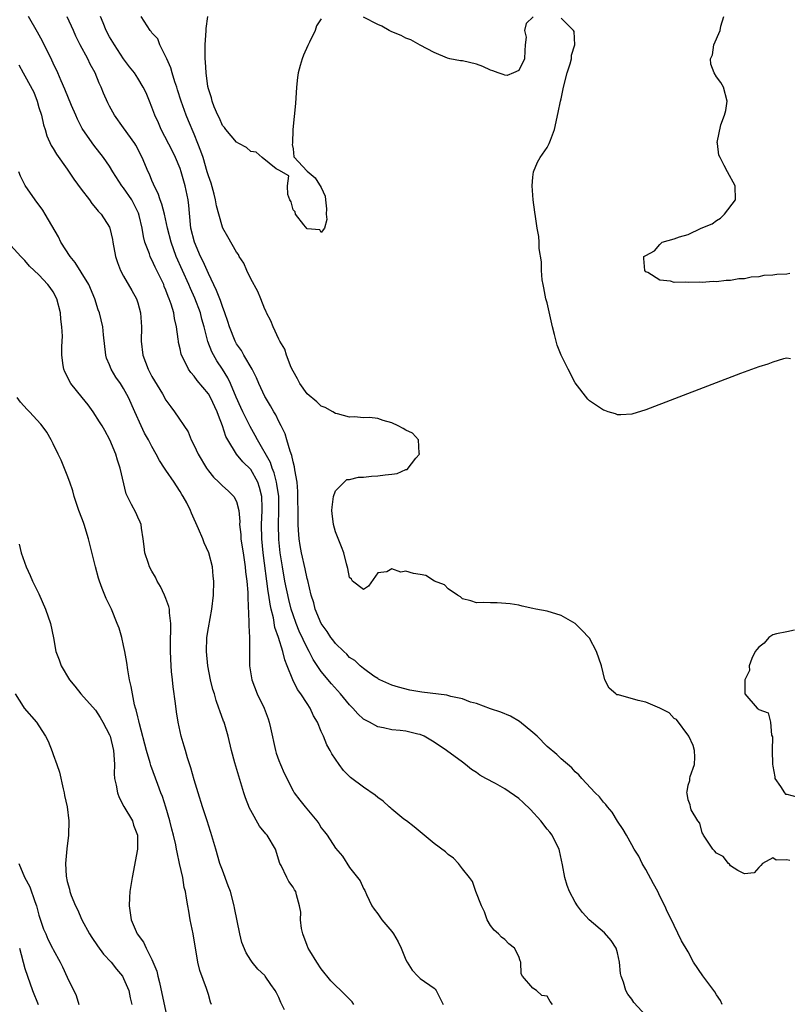
# Model space of a CAD drawing. Units: inches. Extents: x 2559000 to 2562000, y 1551000 to 1554000.
# Drawn here: x 2559538 to 2559647, y 1553163 to 1553303 of the extents above; entities that cross this region are included whole.
import ezdxf

# ---------------------------------------------------------------- set-up
doc = ezdxf.new("R2010")
doc.units = ezdxf.units.IN
doc.header["$MEASUREMENT"] = 0
doc.layers.add('LD25591551_2ft', color=33, linetype='Continuous')

msp = doc.modelspace()

# ---------------------------------------------------------------- linework, layer by layer
at = {"layer": 'LD25591551_2ft'}
for points, elevation in [([(2559613.77, 1553163), (2559613.44, 1553163.44), (2559613, 1553164.18), (2559612.26, 1553164.26), (2559611.52, 1553165), (2559611, 1553165.29), (2559609.54, 1553167), (2559609.33, 1553167.33), (2559609.27, 1553169), (2559609.18, 1553169.18), (2559609, 1553169.79), (2559608.37, 1553171), (2559607.58, 1553171.58), (2559607, 1553172.22), (2559606.54, 1553172.54), (2559606.12, 1553173), (2559605.51, 1553173.51), (2559605, 1553174.19), (2559604.51, 1553175), (2559604.14, 1553176.14), (2559603.69, 1553177), (2559602.93, 1553179), (2559602.44, 1553180.44), (2559602, 1553181), (2559601, 1553182.23), (2559600.44, 1553183), (2559599.75, 1553183.75), (2559599, 1553184.23), (2559598.62, 1553184.62), (2559597, 1553185.83), (2559595.58, 1553187), (2559595, 1553187.45), (2559594.18, 1553188.18), (2559593.08, 1553189), (2559592.72, 1553189.28), (2559591, 1553190.68), (2559590.84, 1553190.84), (2559590.64, 1553191), (2559589.79, 1553191.79), (2559589, 1553192.34), (2559588.65, 1553192.65), (2559587, 1553193.77), (2559585.16, 1553195.16), (2559584.17, 1553196.17), (2559583.54, 1553197), (2559583, 1553197.78), (2559582.52, 1553198.52), (2559582.26, 1553199), (2559581.8, 1553199.8), (2559581.3, 1553201), (2559581, 1553201.68), (2559580.47, 1553203), (2559579.91, 1553203.91), (2559579.44, 1553205), (2559579, 1553205.64), (2559578.13, 1553207), (2559577.64, 1553207.64), (2559576.99, 1553208.99), (2559576.18, 1553211), (2559575.82, 1553211.82), (2559575.55, 1553213), (2559574.93, 1553215), (2559574.44, 1553216.44), (2559574.23, 1553217.77), (2559573.91, 1553219), (2559573.74, 1553219.74), (2559573.59, 1553221), (2559573.5, 1553221.5), (2559572.76, 1553227), (2559572.57, 1553229), (2559572.53, 1553231), (2559572.64, 1553233), (2559572.61, 1553233.39), (2559572.58, 1553235), (2559572.25, 1553236.25), (2559572.01, 1553237), (2559571, 1553238.81), (2559569.91, 1553239.91), (2559568.99, 1553240.99), (2559567.75, 1553243), (2559567.5, 1553243.5), (2559567.03, 1553245), (2559566.44, 1553246.44), (2559566.27, 1553247), (2559565.32, 1553249), (2559565, 1553249.53), (2559563.43, 1553251.43), (2559563, 1553252.04), (2559562.53, 1553252.53), (2559562.19, 1553253), (2559561.43, 1553254.57), (2559561.19, 1553255), (2559561.14, 1553255.14), (2559561, 1553255.9), (2559560.78, 1553256.78), (2559560.75, 1553257), (2559560.74, 1553257.26), (2559560.5, 1553259), (2559560.19, 1553260.19), (2559560.1, 1553261), (2559559.75, 1553262.25), (2559559.47, 1553263), (2559559.32, 1553263.32), (2559559, 1553264.21), (2559558.76, 1553264.76), (2559558.67, 1553265), (2559557.47, 1553267.47), (2559557, 1553268.52), (2559556.82, 1553268.83), (2559556.75, 1553269), (2559556.64, 1553269.36), (2559556.02, 1553271), (2559555.8, 1553271.8), (2559555.62, 1553273), (2559555.21, 1553274.79), (2559555.11, 1553275.11), (2559554.45, 1553276.45), (2559554.14, 1553277), (2559553, 1553278.72), (2559552.76, 1553279), (2559551.46, 1553281), (2559551, 1553281.78), (2559550.16, 1553283), (2559548.77, 1553284.77), (2559547.22, 1553287), (2559547.14, 1553287.14), (2559546.46, 1553288.46), (2559546.22, 1553289), (2559545.62, 1553290.38), (2559544.68, 1553292.68), (2559544.14, 1553293.86), (2559543.65, 1553295), (2559543, 1553296.37), (2559542.81, 1553296.81), (2559541.48, 1553299.48), (2559540.77, 1553300.77), (2559539.53, 1553303)], 6810), ([(2559627, 1553161.46), (2559625.29, 1553163.29), (2559625, 1553163.75), (2559624.47, 1553164.47), (2559624.19, 1553165), (2559623.83, 1553166.17), (2559623.5, 1553167), (2559623.41, 1553167.41), (2559623.29, 1553169), (2559623, 1553170.33), (2559622.82, 1553171), (2559622.08, 1553172.08), (2559621.14, 1553173.14), (2559618.95, 1553175), (2559618.03, 1553176.03), (2559617.32, 1553177), (2559617, 1553177.52), (2559616.19, 1553179), (2559615.85, 1553179.85), (2559615.54, 1553181), (2559615.2, 1553182.8), (2559614.77, 1553184.77), (2559614.71, 1553185), (2559614.39, 1553185.61), (2559613.71, 1553187), (2559613.4, 1553187.4), (2559613, 1553187.86), (2559612.14, 1553189), (2559610.64, 1553190.64), (2559609.64, 1553191.64), (2559609, 1553192.17), (2559607, 1553193.56), (2559605.68, 1553194.32), (2559604.35, 1553195), (2559603.49, 1553195.49), (2559603, 1553195.86), (2559602.31, 1553196.31), (2559601.45, 1553197), (2559601, 1553197.32), (2559598.76, 1553199), (2559597, 1553200.17), (2559595.57, 1553201), (2559595, 1553201.25), (2559594.68, 1553201.32), (2559593, 1553201.75), (2559592.19, 1553201.81), (2559591, 1553201.94), (2559589.82, 1553202.18), (2559589, 1553202.33), (2559587.82, 1553203), (2559587.27, 1553203.27), (2559587, 1553203.45), (2559586.19, 1553204.19), (2559585.47, 1553205), (2559585, 1553205.47), (2559583.74, 1553207), (2559582.44, 1553208.44), (2559581, 1553210.2), (2559579.87, 1553211.87), (2559579.29, 1553213), (2559579, 1553213.53), (2559577.89, 1553215.89), (2559577.45, 1553217), (2559577, 1553218.23), (2559576.75, 1553219), (2559576.39, 1553220.39), (2559575.86, 1553223), (2559575.49, 1553225), (2559575.19, 1553227), (2559575, 1553228.88), (2559574.94, 1553231), (2559575, 1553233), (2559574.98, 1553235), (2559574.73, 1553236.73), (2559574.67, 1553237), (2559574.34, 1553238.34), (2559574.04, 1553239), (2559573.8, 1553239.8), (2559571.96, 1553243), (2559571.64, 1553243.64), (2559570.91, 1553244.91), (2559569.88, 1553247), (2559569.6, 1553247.6), (2559568.94, 1553249.06), (2559568.14, 1553251), (2559567.78, 1553251.78), (2559567.01, 1553253), (2559566.19, 1553254.19), (2559565.48, 1553255.48), (2559564.94, 1553256.94), (2559564.42, 1553259), (2559564.1, 1553260.1), (2559563.87, 1553261), (2559563.08, 1553263.08), (2559562.45, 1553264.45), (2559562.22, 1553265), (2559560.45, 1553269), (2559559.72, 1553271), (2559559.2, 1553273), (2559558.77, 1553275), (2559558.42, 1553276.42), (2559558.18, 1553277), (2559557.9, 1553277.9), (2559557.32, 1553279), (2559557.23, 1553279.23), (2559557, 1553279.75), (2559556.65, 1553280.65), (2559556.46, 1553281), (2559555.64, 1553283), (2559554.74, 1553284.74), (2559554.58, 1553285), (2559553, 1553287.24), (2559551.72, 1553289), (2559551, 1553290.27), (2559550.75, 1553290.75), (2559550.13, 1553292.13), (2559549.82, 1553293), (2559549.55, 1553293.55), (2559548.95, 1553295), (2559548.26, 1553296.26), (2559547.91, 1553297), (2559546.84, 1553299), (2559546.23, 1553300.23), (2559545.87, 1553301), (2559545, 1553302.95)], 6808), ([(2559637.81, 1553163), (2559637.58, 1553163.58), (2559637, 1553164.38), (2559636.8, 1553164.8), (2559635.06, 1553167.06), (2559633.75, 1553169), (2559633, 1553170.44), (2559632.04, 1553172.04), (2559631, 1553174.17), (2559630.66, 1553175), (2559630.09, 1553176.09), (2559629.71, 1553177), (2559629, 1553178.35), (2559628.69, 1553179), (2559628.08, 1553180.08), (2559627, 1553182.11), (2559626.47, 1553183), (2559626.01, 1553184.01), (2559625.35, 1553185), (2559625, 1553185.61), (2559624.26, 1553187), (2559623.79, 1553187.79), (2559623, 1553188.99), (2559622.25, 1553190.25), (2559621.56, 1553191), (2559621.35, 1553191.35), (2559621, 1553191.67), (2559620.44, 1553192.44), (2559619.8, 1553193), (2559617.95, 1553195), (2559617.52, 1553195.52), (2559617, 1553195.98), (2559616.52, 1553196.51), (2559615, 1553197.82), (2559614.4, 1553198.4), (2559613, 1553199.57), (2559611.59, 1553201), (2559611, 1553201.53), (2559609.11, 1553203.11), (2559607.84, 1553203.84), (2559606.44, 1553204.44), (2559605, 1553204.89), (2559603, 1553205.66), (2559602.16, 1553205.84), (2559601, 1553206.3), (2559599.37, 1553206.63), (2559598.82, 1553206.82), (2559595.26, 1553207.26), (2559593.55, 1553207.55), (2559591.94, 1553207.94), (2559591, 1553208.26), (2559589.32, 1553209), (2559589.12, 1553209.12), (2559589, 1553209.18), (2559588.47, 1553209.53), (2559587, 1553210.59), (2559586.52, 1553211), (2559585.75, 1553211.75), (2559585, 1553212.19), (2559584.62, 1553212.62), (2559584.18, 1553213), (2559583, 1553214.15), (2559582.65, 1553214.65), (2559582.38, 1553215), (2559581.85, 1553215.85), (2559581, 1553216.98), (2559580.16, 1553219), (2559579.93, 1553219.93), (2559579.58, 1553221), (2559579.08, 1553223.08), (2559579, 1553223.38), (2559578.72, 1553224.72), (2559578.2, 1553227), (2559578.02, 1553228.02), (2559577.88, 1553229), (2559577.8, 1553230.2), (2559577.73, 1553231), (2559577.71, 1553231.71), (2559577.7, 1553235.7), (2559577.57, 1553237), (2559577.24, 1553238.76), (2559577.2, 1553239.2), (2559577, 1553239.87), (2559576.81, 1553240.81), (2559576.59, 1553241.41), (2559576.14, 1553243), (2559575.87, 1553243.87), (2559575.34, 1553245), (2559575, 1553245.63), (2559574.55, 1553246.55), (2559574.28, 1553247), (2559573.83, 1553247.83), (2559573.09, 1553249), (2559573, 1553249.17), (2559572.15, 1553251), (2559571.81, 1553251.81), (2559571.22, 1553253), (2559570.05, 1553255), (2559569.68, 1553255.68), (2559569, 1553256.63), (2559568.79, 1553257), (2559568, 1553259), (2559567.78, 1553259.78), (2559567.36, 1553261), (2559567, 1553261.9), (2559566.74, 1553262.74), (2559566.18, 1553264.18), (2559565, 1553266.57), (2559564.27, 1553268.27), (2559563.91, 1553269), (2559563.03, 1553271), (2559562.53, 1553273), (2559562.46, 1553273.54), (2559562.23, 1553276.23), (2559562.13, 1553277), (2559561.73, 1553279), (2559561.16, 1553281), (2559561, 1553281.45), (2559560.34, 1553283), (2559559.9, 1553283.9), (2559558.32, 1553287), (2559557.92, 1553287.92), (2559557.42, 1553289), (2559557, 1553290.17), (2559556.64, 1553291), (2559556.17, 1553292.17), (2559555.75, 1553293), (2559555, 1553294.25), (2559554.52, 1553295), (2559553.85, 1553295.85), (2559553, 1553297.02), (2559551.68, 1553299), (2559551, 1553300.13), (2559550.54, 1553301), (2559550.11, 1553302.11), (2559549.73, 1553303)], 6806), ([(2559647.41, 1553183.41), (2559647, 1553183.48), (2559645.45, 1553183.45), (2559645, 1553183.76), (2559643.54, 1553183), (2559643.3, 1553182.7), (2559643, 1553182.4), (2559642.36, 1553181.64), (2559641, 1553181.49), (2559640.02, 1553181.98), (2559639, 1553182.67), (2559638.87, 1553182.87), (2559638.71, 1553183), (2559637.95, 1553183.95), (2559637, 1553184.44), (2559636.75, 1553184.75), (2559636.52, 1553185), (2559635.44, 1553186.56), (2559635.16, 1553187), (2559635.15, 1553187.15), (2559635, 1553187.34), (2559634.67, 1553188.67), (2559634.38, 1553189), (2559633.41, 1553190.59), (2559633.31, 1553191), (2559633.28, 1553191.28), (2559633, 1553191.98), (2559632.88, 1553192.88), (2559632.83, 1553193), (2559632.84, 1553193.16), (2559633, 1553194.1), (2559633.25, 1553194.75), (2559633.25, 1553195), (2559633.29, 1553195.29), (2559633.89, 1553197), (2559633.96, 1553198.04), (2559633.91, 1553199), (2559633.69, 1553199.69), (2559633.09, 1553201), (2559631.37, 1553203.37), (2559631, 1553203.54), (2559630.32, 1553204.32), (2559628.97, 1553204.97), (2559627, 1553205.82), (2559625.92, 1553206.08), (2559623.14, 1553206.86), (2559622.9, 1553206.9), (2559622.73, 1553207), (2559621.8, 1553207.8), (2559621.19, 1553209), (2559620.73, 1553211), (2559620.03, 1553213), (2559619, 1553214.9), (2559618.93, 1553215), (2559618, 1553216), (2559617, 1553217), (2559615, 1553218.11), (2559613, 1553218.72), (2559611.42, 1553219), (2559611, 1553219.13), (2559609.46, 1553219.46), (2559609, 1553219.58), (2559607.78, 1553219.78), (2559605.93, 1553219.93), (2559605, 1553219.9), (2559603.95, 1553219.95), (2559603, 1553219.89), (2559602.22, 1553220.22), (2559601, 1553220.46), (2559600.74, 1553220.74), (2559600.32, 1553221), (2559599, 1553221.9), (2559598.47, 1553222.47), (2559597.04, 1553223), (2559595.8, 1553223.8), (2559595, 1553223.91), (2559594.09, 1553224.09), (2559593, 1553224.39), (2559592.27, 1553224.27), (2559591, 1553224.75), (2559590.3, 1553224.3), (2559589, 1553224.17), (2559587.71, 1553222.29), (2559587, 1553221.79), (2559585.43, 1553223), (2559585.28, 1553223.28), (2559585, 1553223.49), (2559584.79, 1553224.79), (2559584.57, 1553225.43), (2559584.19, 1553227), (2559583.86, 1553227.86), (2559583, 1553229.99), (2559582.75, 1553231), (2559582.56, 1553232.56), (2559582.52, 1553233), (2559582.54, 1553233.46), (2559582.72, 1553235), (2559583, 1553235.77), (2559584.23, 1553237), (2559584.63, 1553237.37), (2559585, 1553237.41), (2559586.27, 1553237.73), (2559587, 1553237.72), (2559588.14, 1553237.86), (2559589, 1553237.91), (2559590.07, 1553238.07), (2559591, 1553238.14), (2559591.78, 1553238.22), (2559593, 1553238.79), (2559593.18, 1553238.82), (2559594.42, 1553240.42), (2559594.91, 1553241), (2559594.88, 1553241.12), (2559594.79, 1553243), (2559593.95, 1553243.95), (2559593, 1553244.38), (2559592.61, 1553244.61), (2559591.91, 1553245), (2559591, 1553245.44), (2559589.77, 1553245.77), (2559589, 1553246.02), (2559587.83, 1553246.17), (2559587, 1553246.15), (2559585.72, 1553246.28), (2559585, 1553246.21), (2559583.32, 1553246.68), (2559583, 1553246.74), (2559582.62, 1553247), (2559581.57, 1553247.57), (2559581, 1553247.78), (2559580.38, 1553248.38), (2559579, 1553249.55), (2559577.98, 1553251), (2559577.65, 1553251.65), (2559577, 1553252.74), (2559576.75, 1553253.25), (2559576.08, 1553255), (2559575.84, 1553255.84), (2559575.14, 1553257), (2559575, 1553257.28), (2559574.19, 1553259), (2559573.87, 1553259.87), (2559573.26, 1553261), (2559573.19, 1553261.19), (2559573, 1553261.53), (2559572.45, 1553263), (2559572.02, 1553264.02), (2559571, 1553265.84), (2559570.45, 1553267), (2559570.02, 1553268.02), (2559569.38, 1553269), (2559569.26, 1553269.26), (2559569, 1553269.61), (2559567.78, 1553271.78), (2559567.06, 1553273), (2559567, 1553273.13), (2559566.48, 1553275), (2559566.18, 1553276.18), (2559566.03, 1553277), (2559565.83, 1553277.83), (2559565.38, 1553279.38), (2559565, 1553280.44), (2559564.85, 1553281), (2559564.25, 1553283), (2559563.93, 1553283.93), (2559563.53, 1553285), (2559563, 1553286.34), (2559562.2, 1553288.2), (2559561.88, 1553289), (2559561.16, 1553291), (2559560.62, 1553292.62), (2559560.52, 1553293), (2559560.26, 1553293.74), (2559559.87, 1553295), (2559559.7, 1553295.7), (2559559.1, 1553297), (2559559, 1553297.28), (2559558.14, 1553299), (2559557.83, 1553299.83), (2559557, 1553300.69), (2559556.88, 1553300.88), (2559556.77, 1553301), (2559555.48, 1553303)], 6804), ([(2559581, 1553302.67), (2559580.35, 1553301.65), (2559580.14, 1553301), (2559579.35, 1553299.35), (2559579.11, 1553298.89), (2559578.48, 1553297.52), (2559578.28, 1553297), (2559578.03, 1553296.03), (2559577.73, 1553295), (2559577.64, 1553294.36), (2559577.5, 1553293), (2559577.34, 1553290.66), (2559576.98, 1553287), (2559576.95, 1553285.05), (2559576.86, 1553284.86), (2559577, 1553284.26), (2559577.13, 1553283.13), (2559579, 1553281.1), (2559580.15, 1553280.15), (2559581, 1553278.77), (2559581.56, 1553277.56), (2559581.59, 1553277), (2559581.73, 1553275.73), (2559581.7, 1553275), (2559581.79, 1553274.21), (2559581.44, 1553273), (2559581, 1553272.37), (2559580.78, 1553272.78), (2559579, 1553272.93), (2559578.54, 1553273.46), (2559577.34, 1553275), (2559577.32, 1553275.32), (2559577, 1553275.59), (2559576.74, 1553276.74), (2559576.57, 1553277), (2559576.25, 1553277.75), (2559576.2, 1553279), (2559576.43, 1553280.43), (2559575, 1553281.2), (2559574.6, 1553281.4), (2559572.63, 1553283), (2559571.76, 1553283.76), (2559571, 1553283.87), (2559570.43, 1553284.43), (2559569.31, 1553285), (2559569, 1553285.18), (2559567.48, 1553287), (2559567.29, 1553287.29), (2559567, 1553287.54), (2559566.57, 1553288.57), (2559566.33, 1553289), (2559565.81, 1553290.19), (2559565.53, 1553291), (2559565.46, 1553291.46), (2559565, 1553292.75), (2559564.92, 1553293.08), (2559564.67, 1553295), (2559564.59, 1553296.59), (2559564.53, 1553297), (2559564.57, 1553299), (2559564.71, 1553301), (2559564.7, 1553301.3), (2559564.91, 1553303)], 6802), ([(2559611.04, 1553302.96), (2559610.02, 1553301.98), (2559609.82, 1553301), (2559610.05, 1553300.05), (2559609.91, 1553299), (2559609.85, 1553298.15), (2559609.83, 1553297), (2559609, 1553295.36), (2559608.25, 1553295), (2559607.36, 1553294.64), (2559607, 1553294.68), (2559606.79, 1553294.79), (2559606.06, 1553295), (2559605.32, 1553295.32), (2559605, 1553295.38), (2559603.91, 1553295.91), (2559603, 1553296.25), (2559601, 1553296.72), (2559600.73, 1553296.73), (2559599.21, 1553297), (2559598.9, 1553297.1), (2559597, 1553297.88), (2559595, 1553298.92), (2559593.71, 1553299.71), (2559593, 1553299.94), (2559592.31, 1553300.31), (2559591, 1553300.83), (2559590.65, 1553301), (2559589.61, 1553301.61), (2559589, 1553301.84), (2559587, 1553302.9)], 6802), ([(2559647.5, 1553254.5), (2559647, 1553254.57), (2559646.49, 1553254.49), (2559645, 1553254.02), (2559644.28, 1553253.72), (2559643, 1553253.36), (2559640.41, 1553252.41), (2559627, 1553247.28), (2559625, 1553246.66), (2559623.44, 1553246.56), (2559623, 1553246.57), (2559622.69, 1553246.69), (2559621.68, 1553247), (2559621.17, 1553247.17), (2559621, 1553247.21), (2559619, 1553248.52), (2559618.77, 1553248.77), (2559617, 1553251.11), (2559616, 1553253), (2559615, 1553255), (2559614.44, 1553256.44), (2559614.28, 1553257), (2559614.04, 1553257.95), (2559613.76, 1553259), (2559613, 1553262.44), (2559612.85, 1553263), (2559612.54, 1553264.54), (2559612.44, 1553265), (2559612.32, 1553265.68), (2559612.2, 1553267), (2559612.21, 1553268.21), (2559611.9, 1553270.1), (2559611.9, 1553271), (2559611.84, 1553271.84), (2559611.62, 1553273), (2559611.35, 1553274.65), (2559611.28, 1553275.28), (2559611.03, 1553277), (2559610.89, 1553279), (2559611, 1553280.23), (2559611.1, 1553281), (2559611.63, 1553282.37), (2559612.02, 1553283), (2559613, 1553284.43), (2559613.31, 1553285), (2559613.47, 1553285.47), (2559614.07, 1553287), (2559614.59, 1553289.41), (2559614.9, 1553291), (2559615, 1553291.32), (2559615.33, 1553293), (2559615.85, 1553295), (2559616.27, 1553296.27), (2559616.46, 1553297), (2559616.49, 1553297.51), (2559616.96, 1553299), (2559616.86, 1553300.86), (2559616.77, 1553301), (2559615, 1553302.78)], 6802), ([(2559647.43, 1553266.57), (2559647, 1553266.5), (2559645.55, 1553266.45), (2559645, 1553266.33), (2559643.71, 1553266.29), (2559643, 1553266.12), (2559641.92, 1553266.08), (2559641, 1553265.84), (2559640.17, 1553265.83), (2559639, 1553265.58), (2559638.41, 1553265.59), (2559637, 1553265.41), (2559636.55, 1553265.45), (2559635, 1553265.32), (2559634.63, 1553265.37), (2559633, 1553265.29), (2559632.63, 1553265.37), (2559631, 1553265.29), (2559630.51, 1553265.49), (2559629, 1553265.65), (2559627.29, 1553266.71), (2559627, 1553266.83), (2559626.86, 1553267), (2559626.7, 1553268.7), (2559626.74, 1553269), (2559626.93, 1553269.07), (2559627, 1553269.14), (2559628.23, 1553269.77), (2559629, 1553270.69), (2559629.32, 1553271), (2559631, 1553271.47), (2559631.77, 1553271.77), (2559633, 1553272.1), (2559634.85, 1553273), (2559636.38, 1553273.62), (2559637, 1553274.11), (2559637.6, 1553274.4), (2559638.17, 1553275), (2559639.71, 1553277), (2559639.68, 1553279), (2559638.56, 1553281), (2559638.12, 1553281.88), (2559637.52, 1553283), (2559637.37, 1553283.37), (2559637.14, 1553285), (2559637.13, 1553285.13), (2559637.63, 1553287.63), (2559638.14, 1553289), (2559638.34, 1553289.66), (2559638.51, 1553291), (2559638.02, 1553293), (2559637.62, 1553293.62), (2559637, 1553294.44), (2559636.68, 1553295), (2559636.23, 1553296.23), (2559636.15, 1553297), (2559636.43, 1553297.57), (2559636.66, 1553299), (2559637.52, 1553301), (2559637.64, 1553301.64), (2559638.06, 1553303)], 6800), ([(2559538.14, 1553296.14), (2559538.75, 1553295), (2559539, 1553294.59), (2559540.26, 1553292.26), (2559540.73, 1553291), (2559541, 1553290.08), (2559541.37, 1553289), (2559541.65, 1553287.65), (2559541.89, 1553287), (2559542.1, 1553286.1), (2559542.72, 1553284.72), (2559543, 1553284.31), (2559543.48, 1553283.48), (2559545, 1553281.37), (2559545.95, 1553279.95), (2559547, 1553278.51), (2559548.18, 1553277), (2559548.49, 1553276.49), (2559549, 1553275.9), (2559549.39, 1553275.39), (2559549.79, 1553275), (2559551, 1553273.13), (2559551.06, 1553273), (2559551.4, 1553271.4), (2559551.46, 1553271), (2559551.83, 1553269), (2559552.13, 1553268.13), (2559552.57, 1553267), (2559553, 1553266.22), (2559554.18, 1553264.18), (2559554.81, 1553263), (2559555, 1553262.44), (2559555.4, 1553261), (2559555.53, 1553259), (2559555.48, 1553257), (2559555.71, 1553255), (2559556.47, 1553253), (2559557, 1553252), (2559558.49, 1553249.51), (2559559, 1553248.61), (2559559.67, 1553247.67), (2559560.22, 1553247), (2559562.12, 1553244.12), (2559562.59, 1553243), (2559563, 1553242.2), (2559563.54, 1553241), (2559564.72, 1553239), (2559565, 1553238.61), (2559565.71, 1553237.71), (2559566.51, 1553237), (2559567, 1553236.5), (2559567.8, 1553235.8), (2559568.63, 1553235), (2559569, 1553234.26), (2559569.3, 1553233), (2559569.45, 1553231.45), (2559569.43, 1553231), (2559569.59, 1553229.59), (2559569.62, 1553229), (2559569.81, 1553227.81), (2559569.92, 1553227), (2559570.22, 1553225), (2559570.29, 1553224.29), (2559570.47, 1553223), (2559570.61, 1553221.39), (2559570.62, 1553221), (2559570.61, 1553220.6), (2559570.76, 1553217.24), (2559570.72, 1553216.72), (2559570.81, 1553215), (2559570.84, 1553213.16), (2559570.81, 1553212.81), (2559570.85, 1553211), (2559571.16, 1553209), (2559571.93, 1553207), (2559572.91, 1553205), (2559573.48, 1553203.48), (2559573.64, 1553203), (2559573.79, 1553202.21), (2559574.51, 1553199), (2559574.63, 1553198.63), (2559575, 1553197.58), (2559575.23, 1553197), (2559575.76, 1553195.76), (2559577, 1553193.28), (2559577.17, 1553193), (2559577.97, 1553191.97), (2559578.71, 1553191), (2559580.37, 1553189), (2559580.64, 1553188.64), (2559581, 1553188.04), (2559581.48, 1553187.48), (2559581.83, 1553187), (2559583, 1553185.17), (2559584.02, 1553184.02), (2559585, 1553182.39), (2559586.14, 1553181), (2559586.51, 1553180.51), (2559587, 1553179.43), (2559587.16, 1553179.16), (2559587.42, 1553178.58), (2559588.19, 1553177), (2559588.5, 1553176.5), (2559589, 1553175.84), (2559589.58, 1553175), (2559591, 1553173.32), (2559591.22, 1553173), (2559591.88, 1553171.88), (2559592.31, 1553171), (2559593, 1553169.31), (2559593.16, 1553169), (2559593.87, 1553167.87), (2559594.68, 1553167), (2559595, 1553166.69), (2559597, 1553165.3), (2559597.16, 1553165.16), (2559597.29, 1553165), (2559597.87, 1553163.87), (2559598.26, 1553163)], 6812), ([(2559585.61, 1553163), (2559585.36, 1553163.36), (2559585, 1553163.77), (2559584.39, 1553164.39), (2559583.76, 1553165), (2559583, 1553165.68), (2559582.35, 1553166.35), (2559581, 1553168.04), (2559580.38, 1553169), (2559579.4, 1553170.59), (2559579.16, 1553171), (2559579, 1553171.37), (2559578.39, 1553173), (2559578.21, 1553173.79), (2559578.04, 1553175), (2559578.09, 1553176.09), (2559577.93, 1553177), (2559577.48, 1553178.52), (2559577.39, 1553179), (2559577.23, 1553179.23), (2559577, 1553179.63), (2559576.42, 1553180.42), (2559576.11, 1553181), (2559575.32, 1553182.68), (2559575.14, 1553183), (2559575.1, 1553183.1), (2559575, 1553183.45), (2559574.5, 1553185), (2559573.35, 1553187), (2559573.17, 1553187.17), (2559572.27, 1553188.27), (2559571, 1553190.48), (2559570.83, 1553190.83), (2559570.29, 1553192.29), (2559570.05, 1553193), (2559569.33, 1553195.33), (2559568.77, 1553197.23), (2559568.3, 1553199), (2559567.81, 1553201), (2559567.23, 1553203), (2559567.16, 1553203.16), (2559566.62, 1553204.62), (2559566.51, 1553205), (2559566.09, 1553206.08), (2559565.85, 1553207), (2559565.65, 1553207.65), (2559565.33, 1553209), (2559564.94, 1553211), (2559564.74, 1553213), (2559564.8, 1553215), (2559565, 1553216.36), (2559565.49, 1553219), (2559565.71, 1553221), (2559565.76, 1553223), (2559565.68, 1553223.68), (2559565.57, 1553225), (2559565.05, 1553227), (2559564.42, 1553228.42), (2559564.2, 1553229), (2559563.62, 1553230.38), (2559562.61, 1553232.61), (2559562.47, 1553233), (2559561.93, 1553234.07), (2559561.44, 1553235), (2559561.26, 1553235.26), (2559561, 1553235.69), (2559560.47, 1553236.47), (2559560.14, 1553237), (2559559, 1553238.69), (2559558.87, 1553238.87), (2559558.79, 1553239), (2559558.08, 1553240.08), (2559557.6, 1553241), (2559557, 1553242.05), (2559556.51, 1553243), (2559555.97, 1553243.97), (2559555.46, 1553245), (2559554.57, 1553247), (2559553.7, 1553249), (2559553, 1553250.3), (2559552.54, 1553251), (2559551.91, 1553251.91), (2559551.24, 1553253), (2559551, 1553253.62), (2559550.58, 1553254.58), (2559550.46, 1553255), (2559550.12, 1553257.88), (2559550.03, 1553259), (2559549.57, 1553261), (2559549.41, 1553261.41), (2559548.92, 1553263), (2559548.08, 1553265), (2559547, 1553266.76), (2559546.13, 1553268.13), (2559545.41, 1553269), (2559544.1, 1553271), (2559543.77, 1553271.77), (2559541.87, 1553275), (2559541.53, 1553275.53), (2559540.45, 1553277), (2559539.06, 1553279.06), (2559538.37, 1553280.37), (2559538.14, 1553281)], 6814), ([(2559575.78, 1553162.22), (2559575.29, 1553163.29), (2559575, 1553164.01), (2559574.64, 1553164.64), (2559574.46, 1553165), (2559573.84, 1553165.84), (2559573.07, 1553167), (2559573, 1553167.09), (2559572.02, 1553168.02), (2559571.19, 1553169), (2559571, 1553169.27), (2559570.34, 1553170.34), (2559569.76, 1553171.76), (2559569.46, 1553173), (2559568.71, 1553176.71), (2559568.67, 1553177), (2559568.12, 1553179), (2559567.83, 1553179.83), (2559567, 1553182.02), (2559566.64, 1553183), (2559566.04, 1553185), (2559565.35, 1553187.35), (2559565, 1553188.4), (2559564.86, 1553188.86), (2559564.16, 1553191), (2559563.54, 1553193), (2559563, 1553194.82), (2559562.53, 1553196.53), (2559562.07, 1553197.93), (2559561.75, 1553199), (2559561.59, 1553199.59), (2559561.16, 1553201), (2559560.73, 1553203), (2559560.49, 1553204.49), (2559560.34, 1553205.66), (2559560, 1553208), (2559559.9, 1553209), (2559559.8, 1553210.2), (2559559.71, 1553211), (2559559.62, 1553213), (2559559.63, 1553214.37), (2559559.64, 1553215), (2559559.69, 1553215.69), (2559559.7, 1553217), (2559559.51, 1553218.49), (2559559.5, 1553219), (2559559.41, 1553219.41), (2559559, 1553220.53), (2559558.8, 1553221), (2559558.21, 1553222.21), (2559557.76, 1553223), (2559557.53, 1553223.53), (2559557, 1553224.4), (2559556.68, 1553225), (2559556.5, 1553225.5), (2559555.98, 1553227), (2559555.9, 1553227.9), (2559555.76, 1553229), (2559555.53, 1553230.47), (2559555.48, 1553231), (2559555.34, 1553231.34), (2559555, 1553232.05), (2559554.71, 1553232.71), (2559554.13, 1553233.87), (2559553.53, 1553235), (2559553.36, 1553235.36), (2559552.5, 1553239), (2559552.11, 1553240.11), (2559551.88, 1553241), (2559551.06, 1553243), (2559550.31, 1553244.31), (2559549.93, 1553245), (2559549.58, 1553245.58), (2559548.67, 1553247), (2559547.96, 1553247.96), (2559547.14, 1553249), (2559545.51, 1553251), (2559545.33, 1553251.33), (2559545, 1553252.03), (2559544.65, 1553252.65), (2559544.5, 1553253), (2559544.44, 1553253.56), (2559544.23, 1553255), (2559544.23, 1553256.23), (2559544.31, 1553257.69), (2559544.25, 1553259), (2559544.1, 1553260.1), (2559544.04, 1553261), (2559543.51, 1553263), (2559543, 1553263.98), (2559542.58, 1553264.58), (2559542.27, 1553265), (2559541, 1553266.38), (2559539.64, 1553267.64), (2559539, 1553268.4), (2559538.69, 1553268.69), (2559538.45, 1553269), (2559537, 1553270.56)], 6816), ([(2559565.43, 1553163), (2559565.31, 1553163.31), (2559565, 1553164.41), (2559564.73, 1553165.27), (2559563.81, 1553167.81), (2559563.52, 1553169), (2559562.85, 1553173), (2559562.44, 1553175), (2559562.24, 1553176.24), (2559562.08, 1553177), (2559561.92, 1553178.08), (2559561.75, 1553179), (2559561.58, 1553179.58), (2559561.37, 1553181), (2559560.93, 1553183), (2559560.56, 1553184.56), (2559560.51, 1553185), (2559560.4, 1553185.6), (2559560.06, 1553187), (2559559.83, 1553187.83), (2559559.56, 1553189), (2559558.98, 1553190.98), (2559558.49, 1553192.49), (2559558.28, 1553193), (2559557.83, 1553194.17), (2559556.86, 1553196.86), (2559556.77, 1553197.23), (2559556.24, 1553199), (2559555.24, 1553202.76), (2559555.17, 1553203.17), (2559555, 1553203.78), (2559554.77, 1553204.77), (2559554.69, 1553205), (2559554.55, 1553205.45), (2559554.23, 1553207), (2559554.07, 1553208.07), (2559553.84, 1553209), (2559553.6, 1553210.4), (2559553.46, 1553211.46), (2559553.18, 1553213), (2559553, 1553213.86), (2559552.73, 1553215), (2559552.34, 1553216.34), (2559552.1, 1553217), (2559551.28, 1553219), (2559550.54, 1553220.54), (2559549.94, 1553221.94), (2559549.57, 1553223), (2559549.43, 1553223.43), (2559549.01, 1553225), (2559548.04, 1553229), (2559547.41, 1553231), (2559547.29, 1553231.29), (2559546.74, 1553232.74), (2559546.67, 1553233), (2559545.98, 1553235), (2559545.79, 1553235.79), (2559545.35, 1553237), (2559545, 1553238.01), (2559544.15, 1553240.15), (2559543.71, 1553241), (2559543, 1553242.45), (2559542.71, 1553243), (2559542.09, 1553244.09), (2559541.45, 1553245), (2559541.24, 1553245.24), (2559539.65, 1553247), (2559539.31, 1553247.31), (2559538.36, 1553248.36), (2559537.9, 1553249)], 6818), ([(2559538.21, 1553228.21), (2559538.47, 1553227), (2559539.16, 1553225), (2559539.77, 1553223.77), (2559540.08, 1553223), (2559541, 1553221.19), (2559541.93, 1553219), (2559542.63, 1553217), (2559543.04, 1553214.96), (2559543.41, 1553213), (2559543.85, 1553211.85), (2559544.14, 1553211), (2559545.31, 1553209), (2559546.09, 1553208.09), (2559546.93, 1553207), (2559549, 1553204.69), (2559549.67, 1553203.67), (2559550.05, 1553203), (2559551, 1553201.21), (2559551.08, 1553201), (2559551.57, 1553199), (2559551.63, 1553198.37), (2559551.69, 1553197), (2559551.67, 1553195.67), (2559551.72, 1553195), (2559551.94, 1553194.06), (2559552.11, 1553193), (2559552.34, 1553192.34), (2559553.04, 1553191.04), (2559554.23, 1553189), (2559554.41, 1553188.41), (2559554.96, 1553187), (2559554.98, 1553185), (2559554.19, 1553181), (2559553.87, 1553179), (2559553.83, 1553178.17), (2559553.76, 1553177), (2559554.06, 1553175), (2559554.93, 1553173), (2559555.83, 1553171.83), (2559556.17, 1553171), (2559557, 1553169.38), (2559557.7, 1553167.7), (2559557.83, 1553167), (2559558.1, 1553166.1), (2559559, 1553161.93)], 6820), ([(2559648.06, 1553216.06), (2559647, 1553215.82), (2559645.52, 1553215.52), (2559645, 1553215.36), (2559644.42, 1553215), (2559643.78, 1553214.22), (2559643, 1553213.63), (2559642.71, 1553213.29), (2559642.5, 1553213), (2559642.01, 1553212.01), (2559641.64, 1553211), (2559641.68, 1553210.32), (2559641.05, 1553209), (2559641.01, 1553207.01), (2559642.77, 1553205), (2559642.91, 1553204.91), (2559643, 1553204.79), (2559644.33, 1553204.33), (2559644.68, 1553203), (2559644.82, 1553201.18), (2559644.93, 1553200.93), (2559644.9, 1553199), (2559644.97, 1553197.03), (2559645, 1553196.79), (2559645.27, 1553195.27), (2559645.29, 1553195), (2559646.11, 1553193.89), (2559646.65, 1553193), (2559646.81, 1553192.81), (2559647, 1553192.82), (2559648.41, 1553192.41)], 6804), ([(2559537.61, 1553207), (2559538.78, 1553205.22), (2559538.91, 1553205), (2559540.64, 1553203), (2559541, 1553202.48), (2559541.92, 1553201), (2559542.29, 1553200.29), (2559542.86, 1553198.86), (2559543, 1553198.41), (2559543.54, 1553197), (2559543.9, 1553195.9), (2559544.43, 1553193.57), (2559544.55, 1553193), (2559544.61, 1553192.61), (2559544.99, 1553191), (2559545.24, 1553189), (2559545.19, 1553187), (2559544.94, 1553185.06), (2559544.74, 1553183), (2559544.83, 1553181.17), (2559545, 1553180.42), (2559545.33, 1553179.33), (2559545.38, 1553179), (2559545.57, 1553178.43), (2559546.16, 1553177), (2559546.47, 1553176.47), (2559547.08, 1553175), (2559548.15, 1553173), (2559548.48, 1553172.48), (2559549.31, 1553171.31), (2559550.15, 1553170.15), (2559551.21, 1553169), (2559551.99, 1553167.99), (2559552.83, 1553167), (2559553, 1553166.69), (2559553.73, 1553165), (2559553.93, 1553163.93), (2559554.14, 1553163)], 6822), ([(2559538.12, 1553183), (2559538.95, 1553181.05), (2559539.69, 1553179.69), (2559540.42, 1553177.58), (2559540.63, 1553177), (2559541, 1553175.64), (2559541.65, 1553173.65), (2559541.97, 1553173), (2559542.26, 1553172.26), (2559542.92, 1553171), (2559543, 1553170.81), (2559543.99, 1553169), (2559544.33, 1553168.33), (2559545, 1553166.88), (2559546.25, 1553164.25), (2559546.64, 1553163)], 6824), ([(2559538.22, 1553171), (2559539, 1553168.12), (2559539.37, 1553167), (2559540.06, 1553165), (2559540.9, 1553163)], 6826)]:
    msp.add_lwpolyline(points, dxfattribs=dict(at, elevation=elevation))

doc.saveas('drawing.dxf')
